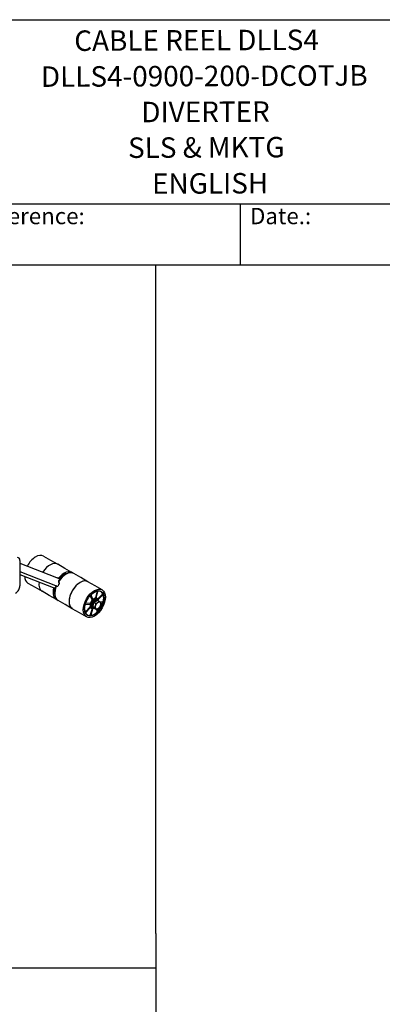
# Model space of a CAD drawing. Units: millimetres. Extents: x 497 to 6688, y 62 to 8717.
# Drawn here: x 3106 to 4525, y 4867 to 8717 of the extents above; entities that cross this region are included whole.
import ezdxf
from ezdxf.enums import TextEntityAlignment as Align

# ---------------------------------------------------------------- set-up
doc = ezdxf.new("R2010")
doc.units = ezdxf.units.MM
doc.header["$LTSCALE"] = 32
for name, color, linetype, lineweight in [('Sketch Geometry(Hillmar_metric)', 7, 'Continuous', 25), ('Symbols(Hillmar_metric)', 7, 'Continuous', 18), ('Visible Edges(Hillmar_metric)', 7, 'Continuous', 25)]:
    doc.layers.add(name, color=color, linetype=linetype, lineweight=lineweight)
doc.styles.add('Hillmar_Imperial_Parts_List', font='arial.ttf')
doc.styles.add('Hillmar_metric_title_block', font='arial.ttf')
doc.styles.add('Text Style48', font='arial.ttf')
doc.styles.add('Text Style95', font='arial.ttf')
doc.styles.add('Text Style96', font='arialbd.ttf')

# ---------------------------------------------------------------- blocks, each defined once
blk = doc.blocks.new('Borders Default Border')
at = {"layer": 'Sketch Geometry(Hillmar_metric)', "flags": 128}
blk.add_lwpolyline([(21, 12), (21, 272.4), (209, 272.4), (209, 12), (21, 12)], dxfattribs=at)
blk = doc.blocks.new('Title Blocks Hillmar_Metric')
at = {"layer": 'Visible Edges(Hillmar_metric)'}
for p, q in [((25.42, 271.67), (213.42, 271.67)), ((70.42, 249.17), (213.42, 249.17)), ((128.42, 249.17), (128.42, 241.67)), ((213.42, 241.67), (25.42, 241.67))]:
    blk.add_line(p, q, dxfattribs=at)
at = {"layer": 'Symbols(Hillmar_metric)', "color": 7, "char_height": 2, "attachment_point": 4, "style": 'Hillmar_Imperial_Parts_List'}
for s, insert, width in [('  Company / Project Reference:', (70.42, 247.42), 44.6915), ('  Date.:', (128.42, 247.42), 17.1049)]:
    blk.add_mtext(s, dxfattribs=dict(at, insert=insert, width=width))
at = {"layer": 'Symbols(Hillmar_metric)', "color": 7}
for tag, p, height, rotation, style in [('<Line1>_001', (108.21, 267.85), 2.5, 0.2344, 'Text Style96'), ('<Line2>_001', (104.13, 263.46), 2.5, 0.2344, 'Text Style96'), ('<Line3>_001', (116.48, 259.13), 2.5, 0.2344, 'Text Style96'), ('<Line4>_001', (114.7, 254.76), 2.5, 0.2344, 'Text Style96'), ('<Line5>_001', (117.67, 250.39), 2.5, 0.2344, 'Text Style96'), ('<Form_Number>_001', (169.79, 249.94), 2.5, 0.2344, 'Text Style48'), ('<Page>_001', (153.84, 242.55), 2.2, 0.2344, 'Text Style95'), ('FILENAME_AND_PATH_001', (21.59, 14.11), 1.5, 90, 'Hillmar_metric_title_block')]:
    blk.add_attdef(tag, p, '', height=height, rotation=rotation, dxfattribs=dict(at, style=style))
at = {"layer": 'Symbols(Hillmar_metric)', "color": 7, "style": 'Text Style48'}
for tag, p in [('<Sheet_Number>', (169.92, 266.17)), ('<Job_Number>', (169.92, 258.67)), ('<Document_Package_Number.>', (169.92, 243.67))]:
    blk.add_attdef(tag, text='', height=2.5, rotation=0.2344, dxfattribs=at).set_placement(p, align=Align.MIDDLE_LEFT)
at = {"layer": 'Symbols(Hillmar_metric)', "color": 7}
for tag, height, style, p in [('<Date>', 2.2, 'Text Style95', (138.42, 243.67)), ('<Document_Package_Number_Rev..>', 2.5, 'Text Style48', (208.42, 243.67))]:
    blk.add_attdef(tag, text='', height=height, rotation=0.2344, dxfattribs=dict(at, style=style)).set_placement(p, align=Align.MIDDLE_CENTER)

msp = doc.modelspace()

# ---------------------------------------------------------------- linework, layer by layer
at = {"layer": 'Sketch Geometry(Hillmar_metric)'}
for p, q in [((3638.8724, 5143.6114), (3638.8724, 7756.8004)), ((3638.8724, 5143.6114), (3638.8724, 791.8035)), ((671.9831, 5009.6154), (3638.8724, 5009.6154))]:
    msp.add_line(p, q, dxfattribs=at)
at = {"layer": 'Visible Edges(Hillmar_metric)'}
for p, q in [((3107.4536, 6601.739), (3107.4536, 6503.5714)), ((3107.4536, 6591.9466), (3250.6576, 6535.8738)), ((3199.4006, 6619.6616), (3227.2322, 6603.593)), ((3227.2322, 6603.593), (3255.0638, 6587.5244)), ((3282.8955, 6571.4558), (3255.0638, 6587.5244)), ((3107.4536, 6558.8627), (3253.4116, 6501.7116)), ((3107.4536, 6547.2984), (3243.6135, 6493.9838)), ((3310.7271, 6555.3872), (3282.8955, 6571.4558)), ((3345.3469, 6535.3994), (3317.5153, 6551.468)), ((3138.4406, 6514.0758), (3166.2722, 6498.0072)), ((3260.3976, 6516.0557), (3258.6499, 6517.0647)), ((3268.7892, 6536.1174), (3269.3707, 6533.8788)), ((3272.5453, 6537.1864), (3272.0734, 6539.0028)), ((3373.1785, 6519.3309), (3345.3469, 6535.3994)), ((3401.0101, 6503.2623), (3373.1785, 6519.3309)), ((3166.2722, 6498.0072), (3194.1038, 6481.9386)), ((3221.9355, 6465.87), (3194.1038, 6481.9386)), ((3428.8417, 6487.1937), (3401.0101, 6503.2623)), ((3409.4861, 6480.4233), (3402.3889, 6456.5045)), ((3405.5255, 6456.8179), (3412.6227, 6480.7367)), ((3429.6157, 6470.9513), (3412.4592, 6452.8251)), ((3249.7671, 6449.8014), (3221.9355, 6465.87)), ((3284.3869, 6429.8136), (3256.5553, 6445.8822)), ((3312.2185, 6413.745), (3284.3869, 6429.8136)), ((3364.0673, 6429.4369), (3381.233, 6431.1524)), ((3382.5298, 6435.5229), (3365.3641, 6433.8075)), ((3382.3351, 6463.2275), (3389.4546, 6447.5273)), ((3392.5895, 6450.8394), (3385.47, 6466.5396)), ((3392.4294, 6422.5492), (3397.8857, 6438.5709)), ((3396.2922, 6440.5385), (3395.7614, 6441.7089)), ((3397.8857, 6438.5709), (3410.2674, 6446.6989)), ((3397.8857, 6438.5709), (3404.7322, 6434.618)), ((3399.4823, 6439.619), (3399.04, 6440.5945)), ((3400.085, 6441.6985), (3400.6734, 6440.4009)), ((3408.6903, 6453.8107), (3405.4012, 6455.8529)), ((3410.9037, 6449.3299), (3408.0753, 6450.9629)), ((3412.5722, 6445.6877), (3409.7437, 6447.3207)), ((3410.2674, 6446.6989), (3417.1139, 6442.746)), ((3413.7602, 6449.9563), (3430.9166, 6468.0824)), ((3430.9322, 6440.36), (3420.5557, 6439.323)), ((3423.711, 6435.3974), (3429.6354, 6435.9894)), ((3340.0501, 6397.6765), (3312.2185, 6413.745)), ((3367.8817, 6381.6079), (3340.0501, 6397.6765)), ((3381.2393, 6419.8406), (3364.0829, 6401.7145)), ((3365.3838, 6398.8456), (3382.5402, 6416.9718)), ((3389.474, 6412.979), (3382.3768, 6389.0602)), ((3386.7165, 6415.751), (3383.3232, 6417.5677)), ((3385.5133, 6389.3736), (3392.6106, 6413.2924)), ((3391.7037, 6416.0745), (3388.8753, 6417.7075)), ((3392.4294, 6422.5492), (3399.2759, 6418.5964)), ((3399.3548, 6414.6556), (3392.4294, 6422.5492)), ((3395.6922, 6416.4507), (3392.8637, 6418.0837)), ((3399.3548, 6414.6556), (3406.2013, 6410.7028)), ((3406.1362, 6410.7404), (3409.5295, 6403.2573)), ((3412.6644, 6406.5694), (3410.0445, 6412.3469))]:
    msp.add_line(p, q, dxfattribs=at)
for centre, major_axis, ratio, start_param, end_param in [((3168.9206, 6566.8687), (30.48, 52.7929), 0.577350269, 0, 1.642517906), ((3090.483, 6591.941), (12, 20.7846), 0.577350269, 5.497787144, 6.637009849), ((3224.5838, 6534.7315), (30.48, 52.7929), 0.577350269, 0, 1.482451646), ((3224.5838, 6534.7315), (30.48, 52.7929), 0.577350269, 0, 1.482451646), ((3287.0353, 6498.6751), (30.48, 52.7929), 0.577350269, 0, 1.534083173), ((3280.2471, 6502.5943), (30.48, 52.7929), 0.577350269, 6.17159848, 7.598292799), ((3280.2471, 6502.5943), (-27.0256, -46.8097), 0.577350269, 3.570431273, 4.384523188), ((3279.3853, 6503.0919), (26.4, 45.7262), 0.577350269, 0.444104718, 0.801130278), ((3168.9206, 6566.8687), (-30.48, -52.7929), 0.577350269, 5.536045119, 6.283185307), ((3224.5838, 6534.7315), (-30.48, -52.7929), 0.577350269, 5.337692949, 6.283185307), ((3224.5838, 6534.7315), (-30.48, -52.7929), 0.577350269, 5.337692949, 6.283185307), ((3289.7683, 6605.4522), (-40, -69.282), 0.577350269, 0.157358, 0.395018186), ((3297.7833, 6492.4698), (36, 62.3538), 0.577350269, 1.591346641, 1.724778938), ((3296.5566, 6601.533), (-40, -69.282), 0.577350269, 0.157358, 0.199030264), ((3342.6985, 6466.538), (30.48, 52.7929), 0.577350269, 0, 3.141592654), ((3342.6985, 6466.538), (-30.48, -52.7929), 0.577350269, 3.141592654, 6.283185307), ((3090.483, 6493.7735), (-12, -20.7846), 0.577350269, 0.785398163, 2.35619449), ((3280.2471, 6502.5943), (-30.48, -52.7929), 0.577350269, 5.160736834, 6.394772134), ((3287.0353, 6498.6751), (-30.48, -52.7929), 0.577350269, 4.956187893, 6.283185307), ((3280.2471, 6502.5943), (-27.0256, -46.8097), 0.577350269, 5.214787698, 5.854346688), ((3279.3853, 6503.0919), (26.4, 45.7262), 0.577350269, 2.340462376, 2.697487936), ((3198.8644, 6427.8743), (40, 69.282), 0.577350269, 6.077636385, 6.174157152), ((3205.6527, 6423.9551), (40, 69.282), 0.577350269, 6.258687968, 6.300360233), ((3397.4999, 6434.8983), (26.4, 45.7262), 0.577350269, 2.340462376, 7.084315585), ((3397.4997, 6434.8984), (26.4, 45.7262), 0.577350269, 5.795753842, 5.98651574), ((3397.4999, 6434.8983), (10.9888, 19.0331), 0.577350269, 5.742057891, 9.965905377), ((3397.4997, 6434.8984), (-10.9888, -19.0331), 0.577350269, 4.907532079, 5.303941176), ((3398.3617, 6434.4008), (-10.3632, -17.9496), 0.577350269, 2.73899788, 6.68578008), ((3398.4753, 6434.3352), (9.6, 16.6277), 0.577350269, 0, 3.141592654), ((3401.3037, 6432.7022), (9.6, 16.6277), 0.577350269, 5.757051122, 9.986515632), ((3397.4997, 6434.8984), (-10.9888, -19.0331), 0.577350269, 4.122133915, 4.518543013), ((3401.3037, 6432.7022), (-8.44, -14.6185), 0.577350269, 4.50560267, 6.283185307), ((3404.1322, 6431.0692), (-8.44, -14.6185), 0.577350269, 4.367749589, 6.574057646), ((3405.112, 6430.5035), (32.0211, -1.9098), 0.309496071, 1.780000177, 1.917853258), ((3401.3037, 6432.7022), (8.44, 14.6185), 0.577350269, 0, 1.2682849), ((3403.1524, 6431.6349), (32.0211, -1.9098), 0.309496071, 1.685177927, 1.822128142), ((3404.1322, 6431.0692), (8.44, 14.6185), 0.577350269, 0.279983655, 1.131334686), ((3397.4997, 6434.8984), (10.9888, 19.0331), 0.577350269, 0.195143098, 0.591552196), ((3412.6176, 6426.1702), (-7.6, -13.1636), 0.577350269, 3.995388082, 5.042585633), ((3404.1322, 6431.0692), (8.44, 14.6185), 0.577350269, 6.101870695, 6.464499919), ((3412.6176, 6426.1702), (7.6, 13.1636), 0.577350269, 6.089783185, 7.136980736), ((3412.6176, 6426.1702), (7.6, 13.1636), 0.577350269, 5.042585633, 6.089783185), ((3397.4997, 6434.8984), (-26.4, -45.7262), 0.577350269, 1.868763025, 2.059524923), ((3397.4997, 6434.8984), (-10.9888, -19.0331), 0.577350269, 5.692930242, 6.08933934), ((3412.6176, 6426.1702), (-7.6, -13.1636), 0.577350269, 5.042585633, 6.089783185), ((3412.6176, 6426.1702), (-7.6, -13.1636), 0.577350269, 6.089783185, 7.136980736), ((3397.4997, 6434.8984), (-26.4, -45.7262), 0.577350269, 1.083364861, 1.27412676), ((3412.6176, 6426.1702), (7.6, 13.1636), 0.577350269, 3.995388082, 5.042585633), ((3397.4997, 6434.8984), (-26.4, -45.7262), 0.577350269, 0.297966698, 0.488728596)]:
    msp.add_ellipse(centre, major_axis=major_axis, ratio=ratio, start_param=start_param, end_param=end_param, dxfattribs=at)
for major_axis in [(30.48, 52.7929), (27.0256, 46.8097)]:
    msp.add_ellipse((3398.3617, 6434.4008), major_axis=major_axis, ratio=0.577350269, dxfattribs=at)
for points, knots in [([(3250.6576, 6535.8739), (3250.7361, 6535.8431), (3250.8138, 6535.8106), (3250.9728, 6535.7399), (3251.0541, 6535.7015), (3251.1346, 6535.6612)], [1.90593750941, 1.90593750941, 1.90593750941, 1.90593750941, 1.92138867032, 1.92138867032, 1.93786041094, 1.93786041094, 1.93786041094, 1.93786041094]), ([(3251.1346, 6535.6612), (3251.2501, 6535.6035), (3251.3634, 6535.5471), (3251.6445, 6535.4078), (3251.8205, 6535.3212), (3251.9985, 6535.2342)], [0.3454566202, 0.3454566202, 0.3454566202, 0.3454566202, 0.36892552332, 0.36892552332, 0.40526378731, 0.40526378731, 0.40526378731, 0.40526378731]), ([(3251.9985, 6535.2342), (3252.6902, 6534.896), (3253.3599, 6534.586), (3254.8762, 6533.9386), (3255.6669, 6533.6486), (3256.4012, 6533.4417), (3256.4667, 6533.4239), (3256.5309, 6533.4071)], [0.4296157943, 0.4296157943, 0.4296157943, 0.4296157943, 0.5792224861, 0.5792224861, 0.7886881113, 0.7886881113, 0.8096768728, 0.8096768728, 0.8096768728, 0.8096768728]), ([(3258.0422, 6520.8649), (3257.9796, 6520.7523), (3257.9221, 6520.6376), (3257.7639, 6520.2838), (3257.6811, 6520.041), (3257.5329, 6519.4009), (3257.5125, 6519.0068), (3257.6127, 6518.4207), (3257.6771, 6518.2158), (3257.7699, 6518.0243)], [0.2320600357, 0.2320600357, 0.2320600357, 0.2320600357, 0.2563832628, 0.2563832628, 0.3061075955, 0.3061075955, 0.3873090491, 0.3873090491, 0.4342547236, 0.4342547236, 0.4342547236, 0.4342547236]), ([(3258.6499, 6517.0647), (3258.366, 6517.2287), (3258.1046, 6517.4728), (3257.859, 6517.8538), (3257.812, 6517.9376), (3257.7699, 6518.0243)], [-0.60651410443, -0.60651410443, -0.60651410443, -0.60651410443, -0.53123479243, -0.53123479243, -0.51126725726, -0.51126725726, -0.51126725726, -0.51126725726]), ([(3261.1993, 6526.1959), (3260.6234, 6525.2814), (3260.0562, 6524.3512), (3259.0045, 6522.5693), (3258.5176, 6521.7195), (3258.0422, 6520.8649)], [18.6619689666, 18.6619689666, 18.6619689666, 18.6619689666, 18.851989424, 18.851989424, 19.0218883374, 19.0218883374, 19.0218883374, 19.0218883374]), ([(3261.0512, 6511.9687), (3261.2486, 6512.3202), (3261.4042, 6512.7271), (3261.5673, 6513.547), (3261.5748, 6513.9601), (3261.4612, 6514.6842), (3261.3329, 6515.0437), (3260.9433, 6515.6474), (3260.6818, 6515.8917), (3260.3976, 6516.0557)], [0.3015366387, 0.3015366387, 0.3015366387, 0.3015366387, 0.3771490773, 0.3771490773, 0.4527615159, 0.4527615159, 0.528109687, 0.528109687, 0.6034578581, 0.6034578581, 0.6034578581, 0.6034578581]), ([(3261.6959, 6529.5637), (3261.7695, 6529.4869), (3261.8398, 6529.3444), (3261.9392, 6528.9152), (3261.9645, 6528.6125), (3261.8941, 6527.8972), (3261.8085, 6527.5076), (3261.5691, 6526.8824), (3261.4688, 6526.665), (3261.3286, 6526.4123), (3261.3083, 6526.3767), (3261.2875, 6526.3411), (3261.2591, 6526.2926), (3261.2297, 6526.2442), (3261.1993, 6526.1959)], [3.2862524363, 3.2862524363, 3.2862524363, 3.2862524363, 3.3784573294, 3.3784573294, 3.4803774256, 3.4803774256, 3.5736480528, 3.5736480528, 3.6217746215, 3.6217746215, 3.6296971669, 3.6296971669, 3.6296971669, 3.6405204204, 3.6405204204, 3.6405204204, 3.6405204204]), ([(3263.3192, 6529.488), (3262.8375, 6529.6137), (3262.443, 6529.705), (3261.7669, 6529.82), (3261.5753, 6529.8097), (3261.5989, 6529.701), (3261.6008, 6529.695), (3261.6033, 6529.6888)], [2.4787710052, 2.4787710052, 2.4787710052, 2.4787710052, 2.6366787487, 2.6366787487, 2.8473501534, 2.8473501534, 2.8590094674, 2.8590094674, 2.8590094674, 2.8590094674]), ([(3261.6033, 6529.6888), (3261.6117, 6529.6682), (3261.6268, 6529.6446), (3261.6605, 6529.6021), (3261.6767, 6529.5837), (3261.6959, 6529.5637)], [2.63639614463, 2.63639614463, 2.63639614463, 2.63639614463, 2.67273440861, 2.67273440861, 2.69620331178, 2.69620331178, 2.69620331178, 2.69620331178]), ([(3268.7892, 6536.1174), (3268.7334, 6536.3323), (3268.6363, 6536.5084), (3268.3706, 6536.7631), (3268.2045, 6536.8394), (3267.8342, 6536.88), (3267.6357, 6536.8496), (3267.429, 6536.7705)], [0, 0, 0, 0, 0.0586359333, 0.0586359333, 0.1172612528, 0.1172612528, 0.172887109, 0.172887109, 0.172887109, 0.172887109]), ([(3272.8282, 6541.6043), (3272.6404, 6541.3628), (3272.4768, 6541.0943), (3272.216, 6540.5325), (3272.1214, 6540.2446), (3272.0343, 6539.7884), (3272.0176, 6539.6163), (3272.0193, 6539.2914), (3272.0378, 6539.1399), (3272.0734, 6539.0028)], [0.0587268605, 0.0587268605, 0.0587268605, 0.0587268605, 0.1171619456, 0.1171619456, 0.175765884, 0.175765884, 0.2131868702, 0.2131868702, 0.2506093194, 0.2506093194, 0.2506093194, 0.2506093194]), ([(3242.5291, 6474.9286), (3242.5658, 6474.7073), (3242.6418, 6474.5188), (3242.8685, 6474.222), (3243.0195, 6474.1197), (3243.376, 6474.024), (3243.5781, 6474.0315), (3243.8384, 6474.1073), (3243.8846, 6474.1231), (3243.9311, 6474.1413)], [0.0020146307, 0.0020146307, 0.0020146307, 0.0020146307, 0.0585775401, 0.0585775401, 0.1171619456, 0.1171619456, 0.175765884, 0.175765884, 0.188274173, 0.188274173, 0.188274173, 0.188274173]), ([(3245.6992, 6495.917), (3245.6572, 6495.8121), (3245.6126, 6495.7109), (3245.4548, 6495.3834), (3245.3317, 6495.1759), (3244.9697, 6494.6626), (3244.7207, 6494.4162), (3244.2648, 6494.0862), (3244.0639, 6494.0001), (3243.7826, 6493.9476), (3243.6865, 6493.955), (3243.6136, 6493.9836)], [1.5999652963, 1.5999652963, 1.5999652963, 1.5999652963, 1.6190682849, 1.6190682849, 1.6643351439, 1.6643351439, 1.745951203, 1.745951203, 1.8238262903, 1.8238262903, 1.8802824228, 1.8802824228, 1.8802824228, 1.8802824228]), ([(3244.1285, 6494.0404), (3244.3167, 6493.9556), (3244.5389, 6493.8461), (3244.8461, 6493.6844), (3244.9023, 6493.6545), (3244.9598, 6493.6236)], [0.6911580145, 0.6911580145, 0.6911580145, 0.6911580145, 0.7885246756, 0.7885246756, 0.8096754164, 0.8096754164, 0.8096754164, 0.8096754164]), ([(3248.0892, 6501.4221), (3247.6708, 6500.5279), (3247.265, 6499.629), (3246.4658, 6497.7912), (3246.0736, 6496.8521), (3245.6992, 6495.917)], [7.2655576288, 7.2655576288, 7.2655576288, 7.2655576288, 7.4417190841, 7.4417190841, 7.6255184676, 7.6255184676, 7.6255184676, 7.6255184676]), ([(3249.8963, 6503.088), (3249.6571, 6503.0336), (3249.4295, 6502.9347), (3248.9556, 6502.6269), (3248.7197, 6502.4003), (3248.385, 6501.9606), (3248.2687, 6501.7757), (3248.1394, 6501.5265), (3248.1138, 6501.4747), (3248.0892, 6501.4221)], [0.0195104997, 0.0195104997, 0.0195104997, 0.0195104997, 0.0768232238, 0.0768232238, 0.1470449678, 0.1470449678, 0.1906926096, 0.1906926096, 0.20193546, 0.20193546, 0.20193546, 0.20193546]), ([(3253.4118, 6501.7122), (3253.6241, 6501.6296), (3253.8536, 6501.5799), (3254.4301, 6501.5593), (3254.7819, 6501.6364), (3255.4114, 6501.9201), (3255.7311, 6502.1462), (3256.2851, 6502.7271), (3256.5194, 6503.082), (3256.6878, 6503.4449)], [-0.5793811622, -0.5793811622, -0.5793811622, -0.5793811622, -0.528109687, -0.528109687, -0.4527615159, -0.4527615159, -0.3771490773, -0.3771490773, -0.3015366387, -0.3015366387, -0.3015366387, -0.3015366387]), ([(3385.8074, 6468.8364), (3385.7038, 6468.6507), (3385.6149, 6468.4578), (3385.4385, 6467.9777), (3385.3727, 6467.6936), (3385.3349, 6467.2559), (3385.3377, 6467.0939), (3385.3783, 6466.7948), (3385.4159, 6466.6588), (3385.47, 6466.5396)], [0.0771129816, 0.0771129816, 0.0771129816, 0.0771129816, 0.1171619456, 0.1171619456, 0.175765884, 0.175765884, 0.2131868702, 0.2131868702, 0.2506093194, 0.2506093194, 0.2506093194, 0.2506093194]), ([(3409.4861, 6480.4233), (3409.5706, 6480.708), (3409.6144, 6480.9861), (3409.6155, 6481.4974), (3409.5729, 6481.7257), (3409.4062, 6482.1022), (3409.2836, 6482.2467), (3409.03, 6482.3985), (3408.9191, 6482.4359), (3408.6839, 6482.465), (3408.5614, 6482.4587), (3408.4336, 6482.4319)], [0, 0, 0, 0, 0.0586359333, 0.0586359333, 0.1172612528, 0.1172612528, 0.1758655214, 0.1758655214, 0.2132394863, 0.2132394863, 0.2488163672, 0.2488163672, 0.2488163672, 0.2488163672]), ([(3414.972, 6483.0849), (3414.7806, 6483.0889), (3414.572, 6483.0398), (3414.1376, 6482.8383), (3413.9156, 6482.6853), (3413.4923, 6482.2943), (3413.295, 6482.0601), (3413.0136, 6481.6344), (3412.9154, 6481.4598), (3412.7466, 6481.1011), (3412.6766, 6480.9185), (3412.6227, 6480.7367)], [0.0014046007, 0.0014046007, 0.0014046007, 0.0014046007, 0.0585775401, 0.0585775401, 0.1171619456, 0.1171619456, 0.175765884, 0.175765884, 0.2131868702, 0.2131868702, 0.2506093194, 0.2506093194, 0.2506093194, 0.2506093194]), ([(3429.6157, 6470.9513), (3429.82, 6471.167), (3430.0057, 6471.4173), (3430.3192, 6471.9584), (3430.444, 6472.2441), (3430.6156, 6472.8137), (3430.6607, 6473.092), (3430.664, 6473.5119), (3430.6477, 6473.6647), (3430.5808, 6473.9423), (3430.5304, 6474.0658), (3430.4642, 6474.1713)], [0, 0, 0, 0, 0.0586359333, 0.0586359333, 0.1172612528, 0.1172612528, 0.1758655214, 0.1758655214, 0.2132394863, 0.2132394863, 0.2506125653, 0.2506125653, 0.2506125653, 0.2506125653]), ([(3433.1899, 6468.1606), (3433.125, 6468.367), (3433.0195, 6468.533), (3432.7392, 6468.7654), (3432.567, 6468.8297), (3432.1779, 6468.847), (3431.9647, 6468.7999), (3431.6045, 6468.6357), (3431.4629, 6468.5506), (3431.1836, 6468.3425), (3431.047, 6468.2202), (3430.9166, 6468.0824)], [0, 0, 0, 0, 0.0585775401, 0.0585775401, 0.1171619456, 0.1171619456, 0.175765884, 0.175765884, 0.2131868702, 0.2131868702, 0.2506093194, 0.2506093194, 0.2506093194, 0.2506093194]), ([(3364.3236, 6434.8211), (3364.3344, 6434.7036), (3364.3554, 6434.5933), (3364.45, 6434.2838), (3364.5542, 6434.1162), (3364.7821, 6433.9228), (3364.8843, 6433.8684), (3365.1105, 6433.8041), (3365.2337, 6433.7944), (3365.3641, 6433.8075)], [0.0884786438, 0.0884786438, 0.0884786438, 0.0884786438, 0.1171619456, 0.1171619456, 0.175765884, 0.175765884, 0.2131868702, 0.2131868702, 0.2506093194, 0.2506093194, 0.2506093194, 0.2506093194]), ([(3382.3351, 6463.2275), (3382.2503, 6463.4144), (3382.1265, 6463.5573), (3381.8146, 6463.7393), (3381.6296, 6463.7766), (3381.2696, 6463.7438), (3381.1046, 6463.6969), (3380.9365, 6463.6193)], [0, 0, 0, 0, 0.0586359333, 0.0586359333, 0.1172612528, 0.1172612528, 0.1622107001, 0.1622107001, 0.1622107001, 0.1622107001]), ([(3382.2503, 6429.5509), (3382.2929, 6429.8258), (3382.2927, 6430.0832), (3382.2068, 6430.5342), (3382.122, 6430.7235), (3381.907, 6430.9742), (3381.7937, 6431.054), (3381.5337, 6431.1511), (3381.3886, 6431.1679), (3381.233, 6431.1524)], [0, 0, 0, 0, 0.0585807369, 0.0585807369, 0.1171793894, 0.1171793894, 0.1618236992, 0.1618236992, 0.206470653, 0.206470653, 0.206470653, 0.206470653]), ([(3382.5298, 6435.5229), (3382.7342, 6435.5433), (3382.9531, 6435.6192), (3383.3953, 6435.8732), (3383.6144, 6436.0488), (3383.9749, 6436.4266), (3384.1204, 6436.6102), (3384.3812, 6437.0062), (3384.4951, 6437.2163), (3384.5887, 6437.4317)], [0, 0, 0, 0, 0.0586369604, 0.0586369604, 0.1172630149, 0.1172630149, 0.161869906, 0.161869906, 0.2064731976, 0.2064731976, 0.2064731976, 0.2064731976]), ([(3388.8336, 6444.7904), (3389.017, 6445.0385), (3389.1745, 6445.3118), (3389.4204, 6445.8777), (3389.5062, 6446.1651), (3389.5838, 6446.6504), (3389.5926, 6446.8507), (3389.5601, 6447.219), (3389.5191, 6447.385), (3389.4546, 6447.5273)], [0, 0, 0, 0, 0.0585807366, 0.0585807366, 0.1171793886, 0.1171793886, 0.161823699, 0.161823699, 0.206470653, 0.206470653, 0.206470653, 0.206470653]), ([(3392.5895, 6450.8394), (3392.6742, 6450.6525), (3392.7981, 6450.5095), (3393.1099, 6450.3276), (3393.295, 6450.2903), (3393.6538, 6450.323), (3393.8177, 6450.3693), (3394.1524, 6450.5231), (3394.3213, 6450.6297), (3394.4863, 6450.7626)], [0, 0, 0, 0, 0.0586369605, 0.0586369605, 0.1172630155, 0.1172630155, 0.161869906, 0.161869906, 0.2064731976, 0.2064731976, 0.2064731976, 0.2064731976]), ([(3400.4934, 6454.2353), (3400.7101, 6454.3113), (3400.9332, 6454.4403), (3401.3667, 6454.7897), (3401.573, 6455.0068), (3401.8976, 6455.4425), (3402.0234, 6455.646), (3402.2375, 6456.0697), (3402.3246, 6456.2876), (3402.3889, 6456.5045)], [0, 0, 0, 0, 0.0585807369, 0.0585807369, 0.1171793894, 0.1171793894, 0.1618236992, 0.1618236992, 0.206470653, 0.206470653, 0.206470653, 0.206470653]), ([(3405.5255, 6456.8179), (3405.441, 6456.5332), (3405.3972, 6456.2551), (3405.3961, 6455.7438), (3405.4387, 6455.5154), (3405.5856, 6455.1839), (3405.6718, 6455.0657), (3405.8843, 6454.8872), (3406.0094, 6454.8279), (3406.1491, 6454.8005)], [0, 0, 0, 0, 0.0586369604, 0.0586369604, 0.1172630149, 0.1172630149, 0.161869906, 0.161869906, 0.2064731976, 0.2064731976, 0.2064731976, 0.2064731976]), ([(3410.4061, 6452.3455), (3410.5283, 6452.2091), (3410.6838, 6452.1209), (3411.0478, 6452.0497), (3411.2537, 6452.0694), (3411.6352, 6452.2001), (3411.8043, 6452.2876), (3412.1395, 6452.5186), (3412.3037, 6452.6608), (3412.4592, 6452.8251)], [0.0010380835, 0.0010380835, 0.0010380835, 0.0010380835, 0.0585807366, 0.0585807366, 0.1171793886, 0.1171793886, 0.161823699, 0.161823699, 0.206470653, 0.206470653, 0.206470653, 0.206470653]), ([(3413.7602, 6449.9563), (3413.5559, 6449.7405), (3413.3702, 6449.4903), (3413.0566, 6448.9491), (3412.9319, 6448.6634), (3412.7837, 6448.1716), (3412.7427, 6447.9675), (3412.7242, 6447.7726)], [0, 0, 0, 0, 0.0586369605, 0.0586369605, 0.1172630155, 0.1172630155, 0.1598761867, 0.1598761867, 0.1598761867, 0.1598761867]), ([(3430.4869, 6433.7522), (3430.5904, 6434.0373), (3430.6547, 6434.321), (3430.698, 6434.8537), (3430.6764, 6435.0976), (3430.5495, 6435.5131), (3430.4453, 6435.6807), (3430.2173, 6435.8741), (3430.1152, 6435.9285), (3429.889, 6435.9928), (3429.7658, 6436.0025), (3429.6354, 6435.9894)], [0, 0, 0, 0, 0.0585775401, 0.0585775401, 0.1171619456, 0.1171619456, 0.175765884, 0.175765884, 0.2131868702, 0.2131868702, 0.2506093194, 0.2506093194, 0.2506093194, 0.2506093194]), ([(3430.9322, 6440.36), (3431.1365, 6440.3804), (3431.3554, 6440.4563), (3431.7977, 6440.7102), (3432.0168, 6440.8859), (3432.4262, 6441.3149), (3432.6126, 6441.5641), (3432.8709, 6442.006), (3432.9587, 6442.1848), (3433.105, 6442.5475), (3433.1629, 6442.73), (3433.2041, 6442.9094)], [0, 0, 0, 0, 0.0586359333, 0.0586359333, 0.1172612528, 0.1172612528, 0.1758655214, 0.1758655214, 0.2132394863, 0.2132394863, 0.2506125653, 0.2506125653, 0.2506125653, 0.2506125653]), ([(3361.8157, 6401.6175), (3361.881, 6401.4198), (3361.9842, 6401.2604), (3362.2603, 6401.0315), (3362.4325, 6400.9672), (3362.8216, 6400.9499), (3363.0348, 6400.997), (3363.395, 6401.1612), (3363.5366, 6401.2463), (3363.8159, 6401.4544), (3363.9525, 6401.5767), (3364.0829, 6401.7145)], [0.0017940799, 0.0017940799, 0.0017940799, 0.0017940799, 0.0585775401, 0.0585775401, 0.1171619456, 0.1171619456, 0.175765884, 0.175765884, 0.2131868702, 0.2131868702, 0.2506093194, 0.2506093194, 0.2506093194, 0.2506093194]), ([(3364.0673, 6429.4369), (3363.8629, 6429.4165), (3363.644, 6429.3406), (3363.2018, 6429.0867), (3362.9827, 6428.911), (3362.5806, 6428.4897), (3362.4003, 6428.2507), (3362.2463, 6427.992)], [0, 0, 0, 0, 0.0586359333, 0.0586359333, 0.1172612528, 0.1172612528, 0.1737626012, 0.1737626012, 0.1737626012, 0.1737626012]), ([(3365.3838, 6398.8456), (3365.1795, 6398.6299), (3364.9938, 6398.3796), (3364.6803, 6397.8385), (3364.5555, 6397.5528), (3364.3839, 6396.9832), (3364.3387, 6396.7049), (3364.3355, 6396.285), (3364.3517, 6396.1322), (3364.4174, 6395.8598), (3364.4653, 6395.7404), (3364.5279, 6395.6375)], [0, 0, 0, 0, 0.0586359333, 0.0586359333, 0.1172612528, 0.1172612528, 0.1758655214, 0.1758655214, 0.2132394863, 0.2132394863, 0.2492112307, 0.2492112307, 0.2492112307, 0.2492112307]), ([(3381.2393, 6419.8406), (3381.4436, 6420.0564), (3381.6293, 6420.3066), (3381.9428, 6420.8478), (3382.0676, 6421.1335), (3382.2187, 6421.635), (3382.2606, 6421.8484), (3382.2948, 6422.2546), (3382.2869, 6422.4452), (3382.2542, 6422.6169)], [0, 0, 0, 0, 0.0586369605, 0.0586369605, 0.1172630155, 0.1172630155, 0.161869906, 0.161869906, 0.2064731976, 0.2064731976, 0.2064731976, 0.2064731976]), ([(3384.6, 6417.444), (3384.4768, 6417.5846), (3384.3189, 6417.6754), (3383.9517, 6417.7472), (3383.7458, 6417.7275), (3383.3642, 6417.5968), (3383.1952, 6417.5093), (3382.86, 6417.2783), (3382.6957, 6417.1361), (3382.5402, 6416.9718)], [0, 0, 0, 0, 0.0585807366, 0.0585807366, 0.1171793886, 0.1171793886, 0.161823699, 0.161823699, 0.206470653, 0.206470653, 0.206470653, 0.206470653]), ([(3389.474, 6412.979), (3389.5585, 6413.2637), (3389.6022, 6413.5418), (3389.6034, 6414.0531), (3389.5608, 6414.2815), (3389.4139, 6414.613), (3389.3276, 6414.7312), (3389.1176, 6414.9076), (3388.9959, 6414.9662), (3388.8601, 6414.9944)], [0, 0, 0, 0, 0.0586369604, 0.0586369604, 0.1172630149, 0.1172630149, 0.161869906, 0.161869906, 0.2054313654, 0.2054313654, 0.2054313654, 0.2054313654]), ([(3393.9717, 6415.275), (3393.9309, 6415.2456), (3393.8901, 6415.2146), (3393.6328, 6415.0072), (3393.4265, 6414.7901), (3393.1019, 6414.3544), (3392.9761, 6414.1509), (3392.762, 6413.7272), (3392.6749, 6413.5093), (3392.6106, 6413.2924)], [0.0476284435, 0.0476284435, 0.0476284435, 0.0476284435, 0.0585807369, 0.0585807369, 0.1171793894, 0.1171793894, 0.1618236992, 0.1618236992, 0.206470653, 0.206470653, 0.206470653, 0.206470653]), ([(3408.4605, 6400.0153), (3408.6717, 6400.2121), (3408.8682, 6400.4473), (3409.2097, 6400.9682), (3409.3514, 6401.2489), (3409.561, 6401.8192), (3409.6268, 6402.1033), (3409.6646, 6402.541), (3409.6618, 6402.703), (3409.6212, 6403.0021), (3409.5836, 6403.1381), (3409.5295, 6403.2573)], [0, 0, 0, 0, 0.0585775401, 0.0585775401, 0.1171619456, 0.1171619456, 0.175765884, 0.175765884, 0.2131868702, 0.2131868702, 0.2506093194, 0.2506093194, 0.2506093194, 0.2506093194]), ([(3412.6644, 6406.5694), (3412.7491, 6406.3825), (3412.873, 6406.2396), (3413.1849, 6406.0576), (3413.3699, 6406.0203), (3413.7774, 6406.0575), (3413.9958, 6406.1315), (3414.3578, 6406.3366), (3414.4983, 6406.4366), (3414.7722, 6406.672), (3414.9044, 6406.8065), (3415.0288, 6406.9548)], [0, 0, 0, 0, 0.0586359333, 0.0586359333, 0.1172612528, 0.1172612528, 0.1758655215, 0.1758655215, 0.2132394864, 0.2132394864, 0.2506125653, 0.2506125653, 0.2506125653, 0.2506125653]), ([(3380.0135, 6386.7124), (3380.2086, 6386.7056), (3380.4222, 6386.7546), (3380.8619, 6386.9586), (3381.0839, 6387.1116), (3381.5072, 6387.5026), (3381.7045, 6387.7368), (3381.9859, 6388.1625), (3382.0841, 6388.3371), (3382.2529, 6388.6958), (3382.3228, 6388.8784), (3382.3768, 6389.0602)], [0, 0, 0, 0, 0.0585775401, 0.0585775401, 0.1171619456, 0.1171619456, 0.175765884, 0.175765884, 0.2131868702, 0.2131868702, 0.2506093194, 0.2506093194, 0.2506093194, 0.2506093194]), ([(3385.5133, 6389.3736), (3385.4289, 6389.0889), (3385.3851, 6388.8108), (3385.3839, 6388.2995), (3385.4265, 6388.0712), (3385.5933, 6387.6947), (3385.7159, 6387.5502), (3385.9695, 6387.3984), (3386.0804, 6387.361), (3386.3213, 6387.3312), (3386.4505, 6387.3389), (3386.5853, 6387.3692)], [0, 0, 0, 0, 0.0586359333, 0.0586359333, 0.1172612528, 0.1172612528, 0.1758655214, 0.1758655214, 0.2132394863, 0.2132394863, 0.2506125653, 0.2506125653, 0.2506125653, 0.2506125653])]:
    msp.add_open_spline(points, degree=3, knots=knots, dxfattribs=at)
for points in [[(3402.964, 6426.053), (3404.2301, 6429.7708), (3404.7322, 6434.618)], [(3404.7322, 6434.618), (3409.0098, 6436.2417), (3411.883, 6438.1278)], [(3411.883, 6438.1278), (3414.7562, 6440.0139), (3417.1139, 6442.746)], [(3417.1139, 6442.746), (3419.9295, 6440.0767), (3421.5366, 6438.245)], [(3421.5366, 6438.245), (3423.1436, 6436.4133), (3424.0393, 6434.8524)], [(3424.0393, 6434.8524), (3423.5373, 6430.0052), (3422.2711, 6426.2874)], [(3399.2759, 6418.5964), (3401.6979, 6422.3351), (3402.964, 6426.053)], [(3403.6986, 6414.0953), (3402.0915, 6415.9271), (3399.2759, 6418.5964)], [(3406.2013, 6410.7028), (3405.3056, 6412.2636), (3403.6986, 6414.0953)], [(3413.3521, 6414.2125), (3410.4789, 6412.3264), (3406.2013, 6410.7028)], [(3418.583, 6418.8308), (3416.2253, 6416.0986), (3413.3521, 6414.2125)], [(3422.2711, 6426.2874), (3421.005, 6422.5695), (3418.583, 6418.8308)]]:
    msp.add_rational_spline(points, [1, 1.0379548493, 1], degree=2, dxfattribs=at)

# ---------------------------------------------------------------- block references
ref = msp.add_blockref('Title Blocks Hillmar_Metric', (-141.4052, 23.3558), dxfattribs=dict(xscale=32, yscale=32, zscale=32))
ref.add_attrib('<Line1>_001', 'CABLE REEL DLLS4', (3319.917, 8594.5958), dxfattribs={"layer": 'Symbols(Hillmar_metric)', "color": 7, "height": 80, "rotation": 0.2343846, "style": 'Text Style96'})
ref.add_attrib('<Line2>_001', 'DLLS4-0900-200-DCOTJB', (3189.5225, 8454.0624), dxfattribs={"layer": 'Symbols(Hillmar_metric)', "color": 7, "height": 80, "rotation": 0.2343846, "style": 'Text Style96'})
ref.add_attrib('<Line3>_001', 'DIVERTER', (3582.1524, 8315.614), dxfattribs={"layer": 'Symbols(Hillmar_metric)', "color": 7, "height": 80, "rotation": 0.2343846, "style": 'Text Style96'})
ref.add_attrib('<Line4>_001', 'SLS & MKTG', (3530.3082, 8176.1113), dxfattribs={"layer": 'Symbols(Hillmar_metric)', "color": 7, "height": 80, "rotation": 0.2343846, "style": 'Text Style96'})
ref.add_attrib('<Line5>_001', 'ENGLISH', (3624.2255, 8035.8406), dxfattribs={"layer": 'Symbols(Hillmar_metric)', "color": 7, "height": 80, "rotation": 0.2343846, "style": 'Text Style96'})
at = {"xscale": 32, "yscale": 32, "zscale": 32}
msp.add_blockref('Borders Default Border', (0, 0), dxfattribs=at)

doc.saveas('drawing.dxf')
